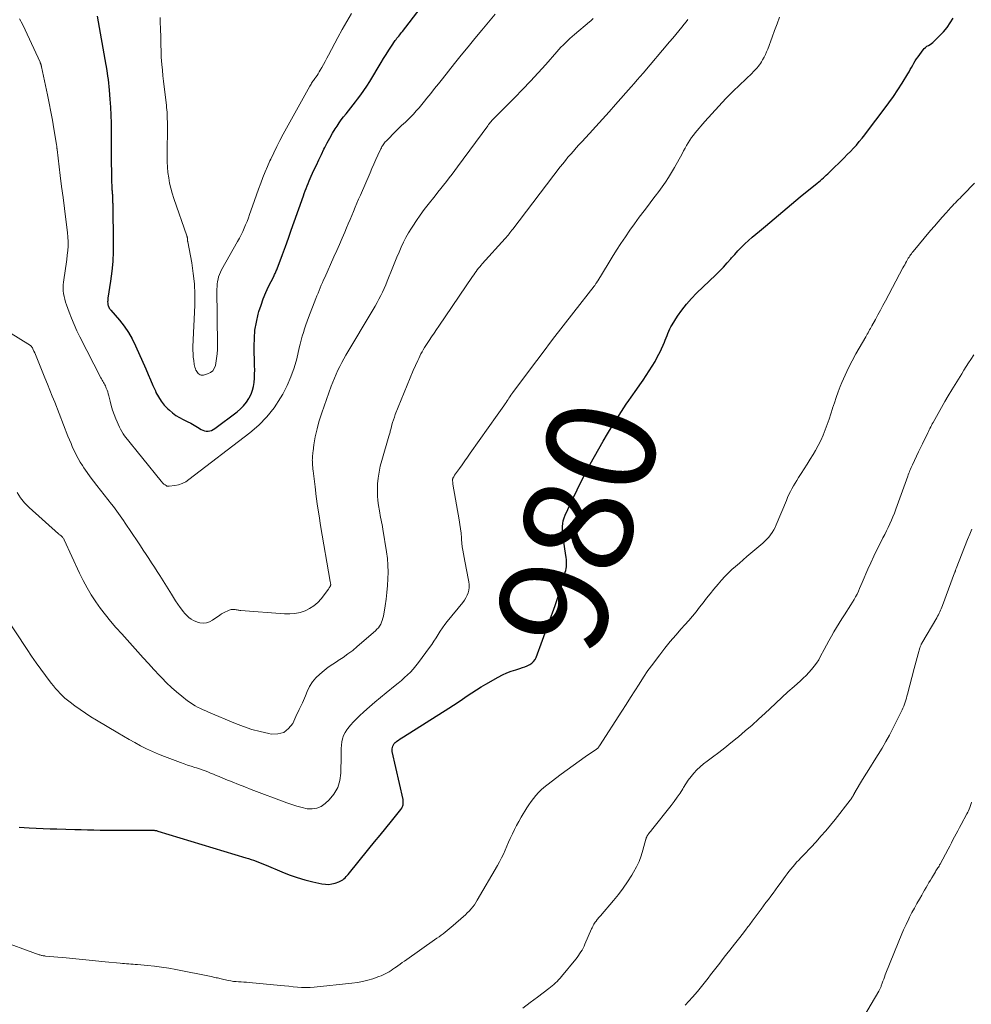
# Model space of a CAD drawing. Units: feet. Extents: x 1950000 to 1955020, y 499993 to 505000.
# Drawn here: x 1952213 to 1952388, y 500467 to 500648 of the extents above; entities that cross this region are included whole.
import ezdxf
from ezdxf.enums import TextEntityAlignment as Align

# ---------------------------------------------------------------- set-up
doc = ezdxf.new("R2010")
doc.units = ezdxf.units.FT
doc.header["$LTSCALE"] = 100
doc.header["$MEASUREMENT"] = 0
for name, color, linetype, lineweight in [('CONTOUR INDEX', 32, 'Continuous', 25), ('CONTOUR INDEX LABEL', 7, 'Continuous', 15), ('CONTOUR INTERMEDIATE', 40, 'Continuous', 15)]:
    doc.layers.add(name, color=color, linetype=linetype, lineweight=lineweight)
doc.styles.add('slant', font='romans.shx', dxfattribs={"oblique": 14.999978})

msp = doc.modelspace()

# ---------------------------------------------------------------- linework, layer by layer
at = {"layer": 'CONTOUR INDEX', "flags": 128}
for points, elevation in [([(1952227.23, 500648.98), (1952228.88, 500639.98), (1952228.9, 500639.86), (1952228.92, 500639.74), (1952228.94, 500639.62), (1952228.96, 500639.5), (1952228.98, 500639.38), (1952228.99, 500639.27), (1952229.01, 500639.15), (1952229.03, 500639.03), (1952229.18, 500637.97), (1952229.27, 500637.32), (1952229.34, 500636.68), (1952229.41, 500636.03), (1952229.47, 500635.38), (1952229.6, 500633.74), (1952229.7, 500632.27), (1952229.78, 500630.8), (1952229.82, 500629.33), (1952229.83, 500627.85), (1952229.83, 500624.4), (1952229.84, 500623.12), (1952229.85, 500621.84), (1952229.88, 500620.56), (1952229.91, 500619.28), (1952229.98, 500617.06), (1952229.99, 500616.89), (1952230, 500616.72), (1952230.02, 500616.56), (1952230.03, 500616.39), (1952230.04, 500616.36), (1952230.05, 500616.21), (1952230.06, 500616.06), (1952230.07, 500615.91), (1952230.08, 500615.76), (1952230.09, 500615.6), (1952230.09, 500615.45), (1952230.1, 500615.3), (1952230.1, 500615.15), (1952230.1, 500614.99), (1952230.1, 500614.76), (1952230.11, 500614.52), (1952230.11, 500614.29), (1952230.11, 500614.06), (1952230.22, 500607.53), (1952230.2, 500605.71), (1952230.12, 500603.89), (1952229.95, 500602.08), (1952229.72, 500600.28), (1952229.23, 500597.12), (1952229.2, 500596.89), (1952229.19, 500596.67), (1952229.18, 500596.44), (1952229.19, 500596.22), (1952229.2, 500596.1), (1952229.22, 500595.93), (1952229.25, 500595.77), (1952229.31, 500595.62), (1952229.38, 500595.47), (1952229.47, 500595.33), (1952229.57, 500595.19), (1952229.67, 500595.06), (1952229.77, 500594.93), (1952231.38, 500593.07), (1952232.23, 500591.98), (1952233.02, 500590.85), (1952233.7, 500589.65), (1952234.32, 500588.41), (1952236.18, 500584.15), (1952236.63, 500583.14), (1952237.07, 500582.13), (1952237.51, 500581.11), (1952237.95, 500580.1), (1952238.07, 500579.83), (1952238.51, 500578.99), (1952239, 500578.19), (1952239.6, 500577.46), (1952240.26, 500576.78), (1952240.53, 500576.54), (1952241.12, 500576.04), (1952241.74, 500575.59), (1952242.39, 500575.19), (1952243.07, 500574.84), (1952243.16, 500574.8), (1952243.81, 500574.48), (1952244.46, 500574.14), (1952245.09, 500573.78), (1952245.71, 500573.41), (1952246.35, 500573), (1952246.65, 500572.85), (1952246.96, 500572.74), (1952247.29, 500572.69), (1952247.63, 500572.69), (1952247.96, 500572.74), (1952248.28, 500572.83), (1952248.58, 500572.98), (1952248.87, 500573.16), (1952252.98, 500576.25), (1952253.61, 500576.79), (1952254.18, 500577.37), (1952254.69, 500578.01), (1952255.14, 500578.7), (1952255.21, 500578.83), (1952255.54, 500579.5), (1952255.81, 500580.2), (1952255.99, 500580.92), (1952256.1, 500581.66), (1952256.16, 500582.42), (1952256.19, 500583.18), (1952256.21, 500583.94), (1952256.2, 500584.7), (1952256.11, 500588.3), (1952256.15, 500589.79), (1952256.26, 500591.27), (1952256.52, 500592.74), (1952256.86, 500594.19), (1952257, 500594.71), (1952257.37, 500595.88), (1952257.78, 500597.04), (1952258.25, 500598.17), (1952258.77, 500599.28), (1952259.7, 500601.14), (1952259.79, 500601.32), (1952259.87, 500601.49), (1952259.95, 500601.66), (1952260.03, 500601.83), (1952260.11, 500602), (1952260.18, 500602.18), (1952260.25, 500602.36), (1952260.32, 500602.53), (1952261.3, 500605.16), (1952261.86, 500606.66), (1952262.41, 500608.16), (1952262.94, 500609.66), (1952263.48, 500611.16), (1952265.16, 500615.94), (1952265.32, 500616.41), (1952265.49, 500616.87), (1952265.66, 500617.33), (1952265.84, 500617.78), (1952266.03, 500618.24), (1952266.21, 500618.69), (1952266.41, 500619.14), (1952266.61, 500619.59), (1952267.09, 500620.65), (1952267.54, 500621.62), (1952267.99, 500622.58), (1952268.46, 500623.55), (1952268.93, 500624.51), (1952269.09, 500624.83), (1952269.54, 500625.71), (1952270.02, 500626.58), (1952270.52, 500627.45), (1952271.03, 500628.3), (1952271.35, 500628.79), (1952271.73, 500629.38), (1952272.13, 500629.95), (1952272.56, 500630.51), (1952273, 500631.06), (1952273.45, 500631.6), (1952273.89, 500632.15), (1952274.33, 500632.7), (1952274.76, 500633.25), (1952275.12, 500633.71), (1952275.71, 500634.5), (1952276.28, 500635.31), (1952276.83, 500636.13), (1952277.35, 500636.97), (1952279.43, 500640.45), (1952279.89, 500641.22), (1952280.37, 500641.97), (1952280.85, 500642.72), (1952281.35, 500643.46), (1952282.05, 500644.49), (1952282.2, 500644.71), (1952282.36, 500644.92), (1952282.52, 500645.13), (1952282.69, 500645.34), (1952282.86, 500645.54), (1952283.03, 500645.75), (1952283.19, 500645.96), (1952283.36, 500646.17), (1952286.64, 500650.4)], 960), ([(1952212.93, 500499.9), (1952214.76, 500499.79), (1952216.04, 500499.71), (1952217.32, 500499.65), (1952218.59, 500499.6), (1952219.87, 500499.56), (1952223.15, 500499.46), (1952224.31, 500499.43), (1952225.46, 500499.4), (1952226.62, 500499.38), (1952227.78, 500499.36), (1952228.93, 500499.35), (1952230.09, 500499.34), (1952231.25, 500499.33), (1952232.4, 500499.33), (1952237.35, 500499.34), (1952237.49, 500499.33), (1952237.62, 500499.33), (1952237.75, 500499.32), (1952237.88, 500499.3), (1952238.01, 500499.28), (1952238.14, 500499.25), (1952238.27, 500499.22), (1952238.4, 500499.18), (1952254.61, 500494.26), (1952255.07, 500494.11), (1952255.54, 500493.96), (1952256, 500493.8), (1952256.46, 500493.63), (1952256.92, 500493.45), (1952257.38, 500493.28), (1952257.83, 500493.09), (1952258.29, 500492.9), (1952261.18, 500491.66), (1952262.57, 500491.11), (1952263.99, 500490.61), (1952265.42, 500490.2), (1952266.88, 500489.84), (1952268.58, 500489.47), (1952269.2, 500489.39), (1952269.81, 500489.37), (1952270.41, 500489.46), (1952271.02, 500489.61), (1952271.69, 500489.84), (1952271.94, 500489.95), (1952272.18, 500490.07), (1952272.41, 500490.23), (1952272.62, 500490.4), (1952272.82, 500490.59), (1952273.02, 500490.79), (1952273.2, 500491), (1952273.38, 500491.21), (1952277.21, 500495.9), (1952278.24, 500497.17), (1952279.28, 500498.44), (1952280.31, 500499.72), (1952281.34, 500500.99), (1952283.09, 500503.16), (1952283.23, 500503.36), (1952283.34, 500503.56), (1952283.43, 500503.79), (1952283.49, 500504.02), (1952283.52, 500504.26), (1952283.52, 500504.5), (1952283.51, 500504.74), (1952283.47, 500504.98), (1952281.5, 500513.8), (1952281.47, 500514.05), (1952281.47, 500514.3), (1952281.51, 500514.55), (1952281.58, 500514.8), (1952281.7, 500515.03), (1952281.84, 500515.24), (1952282.01, 500515.43), (1952282.21, 500515.59), (1952282.36, 500515.7), (1952282.65, 500515.9), (1952282.94, 500516.11), (1952283.24, 500516.3), (1952283.54, 500516.49), (1952291.88, 500521.76), (1952292.74, 500522.31), (1952293.59, 500522.87), (1952294.43, 500523.43), (1952295.27, 500524.01), (1952296.11, 500524.58), (1952296.96, 500525.13), (1952297.83, 500525.66), (1952298.7, 500526.18), (1952300.96, 500527.46), (1952301.74, 500527.87), (1952302.54, 500528.24), (1952303.36, 500528.56), (1952304.2, 500528.84), (1952304.97, 500529.06), (1952305.43, 500529.21), (1952305.88, 500529.38), (1952306.32, 500529.56), (1952306.76, 500529.77), (1952307.14, 500530.02), (1952307.48, 500530.32), (1952307.74, 500530.69), (1952307.95, 500531.1), (1952311.41, 500540.63), (1952311.8, 500541.75), (1952312.17, 500542.87), (1952312.52, 500544), (1952312.85, 500545.13), (1952313.3, 500546.75), (1952313.39, 500547.08), (1952313.45, 500547.42), (1952313.5, 500547.75), (1952313.53, 500548.1), (1952313.55, 500548.44), (1952313.54, 500548.78), (1952313.51, 500549.12), (1952313.47, 500549.46), (1952312.89, 500553.08), (1952312.82, 500553.6), (1952312.77, 500554.13), (1952312.76, 500554.66), (1952312.78, 500555.19), (1952312.83, 500555.72), (1952312.93, 500556.23), (1952313.09, 500556.73), (1952313.28, 500557.23), (1952314.74, 500560.4), (1952315.47, 500561.93), (1952316.21, 500563.46), (1952316.99, 500564.97), (1952317.79, 500566.46), (1952317.87, 500566.61), (1952318.66, 500568.02), (1952319.45, 500569.43), (1952320.26, 500570.83), (1952321.08, 500572.22), (1952321.93, 500573.63), (1952322.34, 500574.31), (1952322.76, 500574.99), (1952323.19, 500575.66), (1952323.62, 500576.33), (1952324.07, 500576.99), (1952324.51, 500577.65), (1952324.96, 500578.31), (1952325.42, 500578.96), (1952326.43, 500580.41), (1952327.01, 500581.24), (1952327.59, 500582.08), (1952328.16, 500582.92), (1952328.73, 500583.76), (1952329.28, 500584.62), (1952329.79, 500585.49), (1952330.27, 500586.39), (1952330.71, 500587.3), (1952331.51, 500589.05), (1952331.68, 500589.45), (1952331.85, 500589.85), (1952332.02, 500590.26), (1952332.17, 500590.67), (1952332.33, 500591.08), (1952332.51, 500591.48), (1952332.72, 500591.87), (1952332.94, 500592.24), (1952333.95, 500593.83), (1952334.73, 500594.96), (1952335.57, 500596.05), (1952336.48, 500597.08), (1952337.44, 500598.06), (1952340.99, 500601.45), (1952341.7, 500602.15), (1952342.39, 500602.87), (1952343.06, 500603.61), (1952343.72, 500604.37), (1952343.85, 500604.53), (1952344.44, 500605.2), (1952345.04, 500605.87), (1952345.67, 500606.51), (1952346.31, 500607.13), (1952346.97, 500607.73), (1952347.64, 500608.33), (1952348.32, 500608.92), (1952349.01, 500609.49), (1952350.1, 500610.39), (1952350.9, 500611.05), (1952351.69, 500611.72), (1952352.48, 500612.4), (1952353.27, 500613.08), (1952354.06, 500613.75), (1952354.85, 500614.43), (1952355.65, 500615.09), (1952356.45, 500615.75), (1952359.62, 500618.31), (1952359.91, 500618.54), (1952360.18, 500618.78), (1952360.46, 500619.01), (1952360.73, 500619.25), (1952361, 500619.5), (1952361.27, 500619.74), (1952361.54, 500620), (1952361.8, 500620.25), (1952364.55, 500622.95), (1952365.13, 500623.53), (1952365.69, 500624.11), (1952366.25, 500624.7), (1952366.8, 500625.3), (1952367.34, 500625.92), (1952367.86, 500626.54), (1952368.37, 500627.17), (1952368.87, 500627.82), (1952371.91, 500631.88), (1952372.77, 500633.06), (1952373.6, 500634.25), (1952374.41, 500635.46), (1952375.19, 500636.69), (1952376.24, 500638.39), (1952376.48, 500638.78), (1952376.71, 500639.18), (1952376.94, 500639.58), (1952377.16, 500639.98), (1952377.39, 500640.38), (1952377.63, 500640.77), (1952377.88, 500641.15), (1952378.15, 500641.52), (1952379.08, 500642.78), (1952379.29, 500643.02), (1952379.52, 500643.25), (1952379.78, 500643.45), (1952380.05, 500643.62), (1952380.34, 500643.79), (1952380.61, 500643.97), (1952380.86, 500644.18), (1952381.1, 500644.4), (1952382.1, 500645.38), (1952382.8, 500646.12), (1952383.46, 500646.91), (1952384.04, 500647.74), (1952384.58, 500648.61)], 980)]:
    msp.add_lwpolyline(points, dxfattribs=dict(at, elevation=elevation))
at = {"layer": 'CONTOUR INTERMEDIATE', "flags": 128}
for points, elevation in [([(1952212.97, 500648.52), (1952213.51, 500647.52), (1952214.02, 500646.49), (1952216.75, 500640.56), (1952216.78, 500640.49), (1952216.81, 500640.43), (1952216.84, 500640.36), (1952216.86, 500640.3), (1952216.88, 500640.23), (1952216.91, 500640.16), (1952216.93, 500640.1), (1952216.95, 500640.03), (1952216.95, 500640.01), (1952216.97, 500639.93), (1952216.99, 500639.85), (1952217.01, 500639.77), (1952217.03, 500639.69), (1952218.14, 500634.54), (1952218.46, 500632.98), (1952218.77, 500631.42), (1952219.05, 500629.86), (1952219.31, 500628.29), (1952219.78, 500625.39), (1952219.8, 500625.27), (1952219.82, 500625.15), (1952219.83, 500625.04), (1952219.84, 500624.92), (1952219.86, 500624.8), (1952219.87, 500624.69), (1952219.88, 500624.57), (1952219.9, 500624.45), (1952220.48, 500619.71), (1952220.73, 500617.68), (1952220.98, 500615.65), (1952221.23, 500613.62), (1952221.48, 500611.6), (1952221.79, 500609.19), (1952221.86, 500608.37), (1952221.91, 500607.54), (1952221.9, 500606.71), (1952221.85, 500605.89), (1952221.77, 500605.06), (1952221.68, 500604.23), (1952221.57, 500603.41), (1952221.46, 500602.59), (1952221.08, 500600.11), (1952221.03, 500599.58), (1952221.01, 500599.05), (1952221.03, 500598.52), (1952221.09, 500597.99), (1952221.18, 500597.47), (1952221.3, 500596.95), (1952221.45, 500596.43), (1952221.62, 500595.93), (1952222.11, 500594.59), (1952222.56, 500593.44), (1952223.03, 500592.29), (1952223.55, 500591.16), (1952224.09, 500590.04), (1952227.93, 500582.52), (1952228.04, 500582.3), (1952228.16, 500582.08), (1952228.28, 500581.87), (1952228.41, 500581.65), (1952228.54, 500581.44), (1952228.65, 500581.22), (1952228.76, 500581), (1952228.86, 500580.78), (1952228.94, 500580.57), (1952229.07, 500580.24), (1952229.19, 500579.9), (1952229.29, 500579.56), (1952229.38, 500579.21), (1952229.62, 500578.22), (1952229.84, 500577.39), (1952230.09, 500576.57), (1952230.38, 500575.75), (1952230.7, 500574.95), (1952231.34, 500573.45), (1952231.54, 500573.03), (1952231.77, 500572.62), (1952232.02, 500572.23), (1952232.3, 500571.85), (1952239.02, 500563.49), (1952239.08, 500563.42), (1952239.14, 500563.35), (1952239.2, 500563.28), (1952239.27, 500563.21), (1952239.33, 500563.15), (1952239.4, 500563.08), (1952239.47, 500563.02), (1952239.54, 500562.96), (1952239.73, 500562.8), (1952239.91, 500562.68), (1952240.09, 500562.6), (1952240.29, 500562.57), (1952240.5, 500562.57), (1952241.52, 500562.71), (1952242.22, 500562.85), (1952242.89, 500563.07), (1952243.53, 500563.39), (1952244.13, 500563.79), (1952255.33, 500572.39), (1952256.95, 500573.8), (1952258.45, 500575.33), (1952259.76, 500577.01), (1952260.95, 500578.81), (1952261.36, 500579.52), (1952262.17, 500581.08), (1952262.88, 500582.67), (1952263.45, 500584.31), (1952263.93, 500586), (1952264.4, 500587.99), (1952264.57, 500588.71), (1952264.76, 500589.42), (1952264.95, 500590.13), (1952265.16, 500590.83), (1952265.37, 500591.53), (1952265.6, 500592.23), (1952265.85, 500592.92), (1952266.11, 500593.61), (1952267.46, 500597.09), (1952267.65, 500597.58), (1952267.85, 500598.07), (1952268.05, 500598.56), (1952268.25, 500599.04), (1952268.45, 500599.53), (1952268.66, 500600.01), (1952268.87, 500600.49), (1952269.08, 500600.97), (1952270.77, 500604.75), (1952271.28, 500605.88), (1952271.78, 500607.02), (1952272.27, 500608.16), (1952272.76, 500609.3), (1952273.1, 500610.09), (1952273.41, 500610.84), (1952273.73, 500611.59), (1952274.04, 500612.34), (1952274.36, 500613.1), (1952274.67, 500613.85), (1952274.99, 500614.6), (1952275.31, 500615.35), (1952275.63, 500616.1), (1952277.41, 500620.19), (1952277.76, 500621), (1952278.12, 500621.8), (1952278.48, 500622.61), (1952278.85, 500623.41), (1952279.41, 500624.62), (1952279.5, 500624.81), (1952279.6, 500625), (1952279.71, 500625.18), (1952279.82, 500625.36), (1952279.94, 500625.54), (1952280.07, 500625.71), (1952280.21, 500625.87), (1952280.36, 500626.03), (1952282.19, 500627.89), (1952282.53, 500628.23), (1952282.87, 500628.56), (1952283.22, 500628.89), (1952283.58, 500629.2), (1952283.94, 500629.52), (1952284.29, 500629.85), (1952284.63, 500630.19), (1952284.96, 500630.53), (1952285.38, 500630.98), (1952285.91, 500631.56), (1952286.43, 500632.15), (1952286.93, 500632.75), (1952287.43, 500633.36), (1952287.87, 500633.91), (1952288.57, 500634.8), (1952289.28, 500635.69), (1952289.99, 500636.58), (1952290.7, 500637.47), (1952292.94, 500640.26), (1952294.19, 500641.8), (1952295.44, 500643.35), (1952296.7, 500644.89), (1952297.96, 500646.42), (1952300.38, 500649.37)], 964), ([(1952238.82, 500648.72), (1952238.86, 500647.75), (1952238.89, 500646.79), (1952238.91, 500646.23), (1952238.93, 500645.54), (1952238.95, 500644.86), (1952238.96, 500644.18), (1952238.97, 500643.5), (1952238.99, 500642.81), (1952239.01, 500642.13), (1952239.05, 500641.45), (1952239.1, 500640.77), (1952239.15, 500640.09), (1952239.24, 500639.07), (1952239.34, 500638.05), (1952239.45, 500637.03), (1952239.57, 500636.02), (1952239.98, 500632.65), (1952240.03, 500632.22), (1952240.07, 500631.79), (1952240.1, 500631.35), (1952240.13, 500630.92), (1952240.14, 500630.48), (1952240.15, 500630.05), (1952240.16, 500629.62), (1952240.16, 500629.19), (1952240.1, 500623.18), (1952240.12, 500622.2), (1952240.17, 500621.22), (1952240.27, 500620.25), (1952240.4, 500619.28), (1952240.58, 500618.31), (1952240.79, 500617.36), (1952241.06, 500616.42), (1952241.35, 500615.48), (1952243.73, 500608.6), (1952243.75, 500608.53), (1952243.78, 500608.46), (1952243.8, 500608.39), (1952243.82, 500608.32), (1952243.84, 500608.25), (1952243.85, 500608.18), (1952243.86, 500608.11), (1952243.87, 500608.03), (1952243.87, 500607.9), (1952243.88, 500607.88), (1952243.88, 500607.86), (1952243.88, 500607.84), (1952243.88, 500607.82), (1952243.88, 500607.72), (1952243.88, 500607.7), (1952243.88, 500607.68), (1952243.89, 500607.66), (1952243.89, 500607.64), (1952243.91, 500607.56), (1952243.92, 500607.54), (1952243.93, 500607.52), (1952243.93, 500607.5), (1952243.93, 500607.49), (1952244.63, 500603.65), (1952244.92, 500601.7), (1952245.12, 500599.75), (1952245.19, 500597.79), (1952245.18, 500595.83), (1952244.87, 500588.21), (1952244.86, 500587.58), (1952244.88, 500586.94), (1952244.93, 500586.31), (1952245.01, 500585.68), (1952245.11, 500584.96), (1952245.16, 500584.69), (1952245.22, 500584.43), (1952245.31, 500584.18), (1952245.41, 500583.93), (1952245.44, 500583.86), (1952245.55, 500583.65), (1952245.67, 500583.47), (1952245.82, 500583.3), (1952245.99, 500583.15), (1952246.19, 500583.04), (1952246.38, 500582.97), (1952246.59, 500582.96), (1952246.81, 500582.99), (1952247.55, 500583.21), (1952248.07, 500583.45), (1952248.49, 500583.78), (1952248.78, 500584.23), (1952248.98, 500584.76), (1952249.07, 500585.21), (1952249.21, 500586.05), (1952249.31, 500586.89), (1952249.36, 500587.73), (1952249.38, 500588.58), (1952249.28, 500598.8), (1952249.29, 500599.26), (1952249.32, 500599.72), (1952249.38, 500600.18), (1952249.47, 500600.63), (1952249.58, 500601.07), (1952249.72, 500601.51), (1952249.9, 500601.93), (1952250.11, 500602.34), (1952253.07, 500607.59), (1952253.39, 500608.18), (1952253.7, 500608.79), (1952254, 500609.4), (1952254.28, 500610.01), (1952254.55, 500610.64), (1952254.8, 500611.27), (1952255.05, 500611.9), (1952255.28, 500612.54), (1952255.81, 500614.06), (1952256.18, 500615.11), (1952256.56, 500616.16), (1952256.94, 500617.21), (1952257.32, 500618.26), (1952257.72, 500619.31), (1952258.13, 500620.35), (1952258.57, 500621.37), (1952259.02, 500622.4), (1952259.16, 500622.69), (1952259.7, 500623.85), (1952260.27, 500625), (1952260.86, 500626.14), (1952261.46, 500627.27), (1952266.35, 500636.13), (1952266.45, 500636.31), (1952266.56, 500636.49), (1952266.67, 500636.67), (1952266.78, 500636.84), (1952266.9, 500637.01), (1952267.02, 500637.18), (1952267.14, 500637.35), (1952267.26, 500637.52), (1952267.46, 500637.79), (1952267.67, 500638.1), (1952267.88, 500638.41), (1952268.07, 500638.73), (1952268.26, 500639.05), (1952268.53, 500639.54), (1952268.84, 500640.11), (1952269.16, 500640.68), (1952269.46, 500641.26), (1952269.77, 500641.83), (1952271.48, 500645.06), (1952272.29, 500646.56), (1952273.13, 500648.03), (1952274, 500649.49)], 956), ([(1952210.12, 500539.04), (1952214.37, 500532.57), (1952215.19, 500531.34), (1952216.04, 500530.12), (1952216.9, 500528.92), (1952217.79, 500527.74), (1952218.83, 500526.36), (1952219.21, 500525.88), (1952219.6, 500525.4), (1952220.01, 500524.93), (1952220.43, 500524.48), (1952220.86, 500524.04), (1952221.31, 500523.62), (1952221.79, 500523.22), (1952222.28, 500522.85), (1952223.18, 500522.18), (1952224.15, 500521.49), (1952225.12, 500520.83), (1952226.12, 500520.19), (1952227.12, 500519.57), (1952231.04, 500517.24), (1952232.08, 500516.63), (1952233.13, 500516.03), (1952234.19, 500515.44), (1952235.25, 500514.86), (1952236.33, 500514.3), (1952237.41, 500513.78), (1952238.52, 500513.3), (1952239.65, 500512.85), (1952242.56, 500511.76), (1952243.22, 500511.52), (1952243.89, 500511.29), (1952244.56, 500511.07), (1952245.23, 500510.86), (1952245.53, 500510.78), (1952246.05, 500510.61), (1952246.58, 500510.44), (1952247.09, 500510.24), (1952247.6, 500510.04), (1952248.11, 500509.82), (1952248.62, 500509.61), (1952249.13, 500509.4), (1952249.65, 500509.19), (1952250.92, 500508.66), (1952252.07, 500508.2), (1952253.22, 500507.74), (1952254.38, 500507.29), (1952255.54, 500506.84), (1952262.14, 500504.35), (1952263.05, 500504.03), (1952263.97, 500503.74), (1952264.91, 500503.49), (1952265.85, 500503.28), (1952266.76, 500503.23), (1952267.62, 500503.35), (1952268.41, 500503.71), (1952269.16, 500504.22), (1952269.89, 500504.9), (1952270.78, 500505.98), (1952271.47, 500507.15), (1952271.86, 500508.45), (1952272.05, 500509.84), (1952272.08, 500513.08), (1952272.09, 500513.7), (1952272.12, 500514.32), (1952272.17, 500514.94), (1952272.24, 500515.55), (1952272.36, 500516.15), (1952272.54, 500516.72), (1952272.81, 500517.26), (1952273.13, 500517.77), (1952273.34, 500518.05), (1952273.83, 500518.66), (1952274.35, 500519.26), (1952274.9, 500519.82), (1952275.47, 500520.37), (1952276.29, 500521.1), (1952277.3, 500521.99), (1952278.32, 500522.86), (1952279.34, 500523.73), (1952280.38, 500524.58), (1952282.01, 500525.91), (1952282.59, 500526.39), (1952283.17, 500526.88), (1952283.74, 500527.38), (1952284.3, 500527.89), (1952284.84, 500528.41), (1952285.36, 500528.96), (1952285.85, 500529.53), (1952286.31, 500530.13), (1952288.32, 500532.9), (1952288.74, 500533.49), (1952289.15, 500534.1), (1952289.55, 500534.71), (1952289.94, 500535.32), (1952290.33, 500535.94), (1952290.73, 500536.54), (1952291.16, 500537.13), (1952291.61, 500537.7), (1952294.45, 500541.21), (1952294.75, 500541.62), (1952295.03, 500542.05), (1952295.25, 500542.51), (1952295.45, 500542.98), (1952295.58, 500543.47), (1952295.65, 500543.97), (1952295.65, 500544.47), (1952295.59, 500544.97), (1952295.08, 500547.51), (1952294.95, 500548.17), (1952294.82, 500548.82), (1952294.7, 500549.48), (1952294.58, 500550.14), (1952294.46, 500550.79), (1952294.37, 500551.45), (1952294.29, 500552.12), (1952294.23, 500552.78), (1952294.21, 500553.1), (1952294.13, 500553.92), (1952294.05, 500554.74), (1952293.93, 500555.56), (1952293.8, 500556.37), (1952292.65, 500562.97), (1952292.63, 500563.1), (1952292.61, 500563.24), (1952292.6, 500563.38), (1952292.59, 500563.52), (1952292.58, 500563.66), (1952292.58, 500563.73), (1952292.58, 500563.79), (1952292.59, 500563.86), (1952292.6, 500563.92), (1952292.62, 500563.99), (1952292.65, 500564.05), (1952292.68, 500564.11), (1952292.71, 500564.17), (1952292.74, 500564.23), (1952292.79, 500564.32), (1952292.85, 500564.41), (1952292.9, 500564.5), (1952292.96, 500564.58), (1952293.83, 500565.83), (1952294.32, 500566.53), (1952294.82, 500567.24), (1952295.32, 500567.94), (1952295.81, 500568.64), (1952300.79, 500575.62), (1952301.09, 500576.05), (1952301.4, 500576.49), (1952301.7, 500576.93), (1952302, 500577.37), (1952302.24, 500577.73), (1952302.42, 500577.99), (1952302.6, 500578.25), (1952302.77, 500578.51), (1952302.95, 500578.77), (1952303.13, 500579.03), (1952303.31, 500579.28), (1952303.5, 500579.54), (1952303.68, 500579.79), (1952307.11, 500584.42), (1952309.02, 500586.98), (1952310.95, 500589.52), (1952312.89, 500592.05), (1952314.85, 500594.57), (1952318.63, 500599.38), (1952318.71, 500599.49), (1952318.79, 500599.59), (1952318.87, 500599.7), (1952318.94, 500599.82), (1952319.03, 500599.94), (1952319.06, 500599.99), (1952319.09, 500600.04), (1952319.12, 500600.09), (1952319.15, 500600.14), (1952319.17, 500600.19), (1952319.2, 500600.24), (1952319.23, 500600.29), (1952319.26, 500600.34), (1952321.15, 500603.44), (1952321.93, 500604.7), (1952322.72, 500605.94), (1952323.53, 500607.18), (1952324.34, 500608.41), (1952325.18, 500609.62), (1952326.03, 500610.83), (1952326.9, 500612.02), (1952327.79, 500613.2), (1952328.58, 500614.24), (1952329.21, 500615.08), (1952329.84, 500615.92), (1952330.47, 500616.76), (1952331.1, 500617.61), (1952331.7, 500618.47), (1952332.28, 500619.34), (1952332.83, 500620.24), (1952333.35, 500621.15), (1952334.76, 500623.71), (1952335.03, 500624.22), (1952335.31, 500624.72), (1952335.6, 500625.21), (1952335.89, 500625.71), (1952335.9, 500625.73), (1952336.19, 500626.21), (1952336.5, 500626.67), (1952336.84, 500627.12), (1952337.19, 500627.56), (1952338.95, 500629.62), (1952340.21, 500631.06), (1952341.5, 500632.47), (1952342.83, 500633.85), (1952344.18, 500635.2), (1952347.62, 500638.54), (1952347.86, 500638.78), (1952348.09, 500639.01), (1952348.32, 500639.26), (1952348.55, 500639.5), (1952348.77, 500639.76), (1952348.97, 500640.02), (1952349.16, 500640.29), (1952349.34, 500640.57), (1952349.57, 500640.95), (1952349.84, 500641.43), (1952350.09, 500641.92), (1952350.31, 500642.42), (1952350.51, 500642.93), (1952351.32, 500645.11), (1952351.77, 500646.34), (1952352.22, 500647.58), (1952352.68, 500648.81)], 976), ([(1952210.96, 500590.94), (1952214.98, 500588.42), (1952215.06, 500588.36), (1952215.13, 500588.3), (1952215.2, 500588.24), (1952215.26, 500588.16), (1952215.32, 500588.08), (1952215.37, 500588), (1952215.42, 500587.92), (1952215.46, 500587.83), (1952215.64, 500587.41), (1952215.77, 500587.1), (1952215.9, 500586.8), (1952216.02, 500586.5), (1952216.15, 500586.2), (1952217.66, 500582.48), (1952218.11, 500581.36), (1952218.56, 500580.24), (1952219, 500579.12), (1952219.45, 500578), (1952221.87, 500571.8), (1952222.15, 500571.1), (1952222.45, 500570.4), (1952222.75, 500569.7), (1952223.07, 500569.01), (1952223.41, 500568.33), (1952223.76, 500567.66), (1952224.15, 500567.01), (1952224.56, 500566.37), (1952224.83, 500565.95), (1952225.4, 500565.12), (1952225.98, 500564.29), (1952226.58, 500563.48), (1952227.2, 500562.68), (1952229.91, 500559.24), (1952230.23, 500558.82), (1952230.56, 500558.39), (1952230.88, 500557.97), (1952231.2, 500557.54), (1952231.51, 500557.11), (1952231.82, 500556.67), (1952232.12, 500556.24), (1952232.42, 500555.79), (1952234.71, 500552.36), (1952235.22, 500551.59), (1952235.73, 500550.82), (1952236.25, 500550.04), (1952236.76, 500549.26), (1952237.26, 500548.49), (1952237.77, 500547.71), (1952238.26, 500546.92), (1952238.76, 500546.13), (1952240.89, 500542.71), (1952241.28, 500542.1), (1952241.68, 500541.49), (1952242.09, 500540.89), (1952242.51, 500540.29), (1952242.76, 500539.94), (1952243.07, 500539.54), (1952243.4, 500539.15), (1952243.75, 500538.78), (1952244.12, 500538.44), (1952244.52, 500538.13), (1952244.95, 500537.88), (1952245.41, 500537.68), (1952245.89, 500537.53), (1952246.15, 500537.47), (1952246.76, 500537.41), (1952247.36, 500537.45), (1952247.92, 500537.64), (1952248.47, 500537.92), (1952249.81, 500538.86), (1952250.14, 500539.08), (1952250.47, 500539.27), (1952250.82, 500539.45), (1952251.17, 500539.61), (1952251.54, 500539.77), (1952251.72, 500539.83), (1952251.9, 500539.88), (1952252.08, 500539.9), (1952252.27, 500539.9), (1952252.3, 500539.9), (1952252.47, 500539.89), (1952252.64, 500539.88), (1952252.81, 500539.85), (1952252.98, 500539.82), (1952253.15, 500539.79), (1952253.32, 500539.76), (1952253.49, 500539.74), (1952253.66, 500539.72), (1952261.7, 500539.11), (1952262.66, 500539.1), (1952263.61, 500539.18), (1952264.54, 500539.37), (1952265.46, 500539.65), (1952266.31, 500540.06), (1952267.11, 500540.56), (1952267.81, 500541.18), (1952268.44, 500541.89), (1952269.79, 500543.67), (1952269.86, 500543.77), (1952269.92, 500543.87), (1952269.98, 500543.97), (1952270.04, 500544.08), (1952270.13, 500544.26), (1952270.17, 500544.38), (1952270.18, 500544.44), (1952270.18, 500544.5), (1952270.18, 500544.51), (1952270.18, 500544.53), (1952270.18, 500544.54), (1952270.15, 500544.71), (1952270.14, 500544.8), (1952270.12, 500544.89), (1952270.11, 500544.98), (1952270.09, 500545.07), (1952268.33, 500555.34), (1952268.04, 500557.12), (1952267.77, 500558.9), (1952267.53, 500560.68), (1952267.3, 500562.47), (1952266.95, 500565.4), (1952266.92, 500565.73), (1952266.88, 500566.05), (1952266.86, 500566.38), (1952266.83, 500566.71), (1952266.82, 500566.93), (1952266.81, 500567.15), (1952266.8, 500567.36), (1952266.81, 500567.58), (1952266.82, 500567.8), (1952266.82, 500567.92), (1952266.84, 500568.2), (1952266.87, 500568.47), (1952266.9, 500568.75), (1952266.93, 500569.03), (1952267.09, 500570.15), (1952267.2, 500570.91), (1952267.33, 500571.66), (1952267.49, 500572.4), (1952267.67, 500573.15), (1952267.86, 500573.89), (1952268.08, 500574.62), (1952268.31, 500575.35), (1952268.55, 500576.07), (1952270.29, 500580.95), (1952270.57, 500581.69), (1952270.86, 500582.43), (1952271.18, 500583.16), (1952271.5, 500583.89), (1952271.85, 500584.6), (1952272.21, 500585.31), (1952272.59, 500586), (1952272.99, 500586.69), (1952277.99, 500595.08), (1952278.35, 500595.7), (1952278.71, 500596.33), (1952279.05, 500596.97), (1952279.38, 500597.61), (1952279.7, 500598.26), (1952280, 500598.91), (1952280.29, 500599.57), (1952280.56, 500600.24), (1952281.59, 500602.85), (1952281.97, 500603.78), (1952282.35, 500604.7), (1952282.74, 500605.61), (1952283.14, 500606.52), (1952283.57, 500607.42), (1952284.02, 500608.3), (1952284.51, 500609.16), (1952285.03, 500610.01), (1952285.27, 500610.4), (1952285.95, 500611.42), (1952286.64, 500612.43), (1952287.37, 500613.42), (1952288.11, 500614.38), (1952289.38, 500615.97), (1952289.9, 500616.63), (1952290.42, 500617.28), (1952290.94, 500617.94), (1952291.46, 500618.6), (1952291.97, 500619.26), (1952292.48, 500619.92), (1952292.99, 500620.59), (1952293.48, 500621.26), (1952299.04, 500628.85), (1952299.18, 500629.05), (1952299.34, 500629.25), (1952299.49, 500629.44), (1952299.65, 500629.63), (1952299.82, 500629.82), (1952299.98, 500630), (1952300.15, 500630.18), (1952300.33, 500630.35), (1952304, 500634.02), (1952305.46, 500635.52), (1952306.91, 500637.03), (1952308.32, 500638.57), (1952309.72, 500640.13), (1952311.72, 500642.42), (1952312.11, 500642.84), (1952312.5, 500643.27), (1952312.9, 500643.68), (1952313.31, 500644.08), (1952313.73, 500644.48), (1952314.15, 500644.87), (1952314.58, 500645.25), (1952315.02, 500645.62), (1952317.76, 500647.94), (1952317.98, 500648.13), (1952318.19, 500648.34), (1952318.4, 500648.55)], 968), ([(1952212.54, 500561.42), (1952213.17, 500560.42), (1952213.93, 500559.5), (1952214.76, 500558.65), (1952220.14, 500553.81), (1952220.22, 500553.73), (1952220.31, 500553.67), (1952220.4, 500553.6), (1952220.49, 500553.54), (1952220.58, 500553.48), (1952220.67, 500553.42), (1952220.75, 500553.34), (1952220.83, 500553.26), (1952220.87, 500553.22), (1952220.96, 500553.1), (1952221.04, 500552.99), (1952221.12, 500552.87), (1952221.18, 500552.74), (1952224.03, 500546.59), (1952224.7, 500545.23), (1952225.4, 500543.9), (1952226.18, 500542.61), (1952226.99, 500541.34), (1952227.86, 500540.11), (1952228.77, 500538.91), (1952229.72, 500537.74), (1952230.71, 500536.61), (1952230.77, 500536.55), (1952231.76, 500535.45), (1952232.75, 500534.35), (1952233.73, 500533.25), (1952234.71, 500532.14), (1952235.7, 500531.04), (1952236.69, 500529.95), (1952237.69, 500528.86), (1952238.71, 500527.79), (1952239.14, 500527.33), (1952240.01, 500526.45), (1952240.91, 500525.59), (1952241.84, 500524.77), (1952242.8, 500523.97), (1952243.89, 500523.1), (1952244.32, 500522.78), (1952244.77, 500522.47), (1952245.24, 500522.2), (1952245.72, 500521.94), (1952246.22, 500521.7), (1952246.71, 500521.47), (1952247.21, 500521.25), (1952247.72, 500521.04), (1952252.67, 500518.96), (1952254.17, 500518.39), (1952255.69, 500517.87), (1952257.23, 500517.45), (1952258.8, 500517.08), (1952259.21, 500517), (1952260.44, 500517.02), (1952261.54, 500517.3), (1952262.43, 500518), (1952263.2, 500518.96), (1952263.8, 500520.22), (1952264.4, 500521.49), (1952264.97, 500522.77), (1952265.52, 500524.06), (1952265.85, 500524.85), (1952266.3, 500525.74), (1952266.82, 500526.58), (1952267.46, 500527.33), (1952268.17, 500528.04), (1952268.95, 500528.68), (1952269.74, 500529.29), (1952270.57, 500529.87), (1952271.42, 500530.42), (1952271.55, 500530.51), (1952272.46, 500531.1), (1952273.36, 500531.73), (1952274.22, 500532.39), (1952275.06, 500533.09), (1952278.41, 500535.99), (1952278.69, 500536.26), (1952278.94, 500536.55), (1952279.17, 500536.87), (1952279.37, 500537.2), (1952279.53, 500537.55), (1952279.67, 500537.91), (1952279.78, 500538.28), (1952279.86, 500538.66), (1952280.17, 500540.56), (1952280.36, 500541.8), (1952280.51, 500543.04), (1952280.62, 500544.29), (1952280.7, 500545.54), (1952280.72, 500546.78), (1952280.7, 500548.03), (1952280.59, 500549.27), (1952280.44, 500550.51), (1952279.78, 500554.7), (1952279.71, 500555.12), (1952279.63, 500555.54), (1952279.54, 500555.96), (1952279.45, 500556.38), (1952279.36, 500556.8), (1952279.27, 500557.22), (1952279.2, 500557.64), (1952279.12, 500558.06), (1952278.98, 500559.02), (1952278.86, 500559.92), (1952278.79, 500560.82), (1952278.77, 500561.73), (1952278.79, 500562.63), (1952278.81, 500563), (1952278.91, 500564.08), (1952279.06, 500565.16), (1952279.28, 500566.23), (1952279.55, 500567.28), (1952280.88, 500571.78), (1952280.94, 500571.96), (1952280.99, 500572.14), (1952281.04, 500572.32), (1952281.09, 500572.51), (1952281.14, 500572.69), (1952281.19, 500572.87), (1952281.24, 500573.05), (1952281.29, 500573.24), (1952281.44, 500573.84), (1952281.57, 500574.31), (1952281.72, 500574.79), (1952281.88, 500575.26), (1952282.05, 500575.73), (1952283.12, 500578.47), (1952283.66, 500579.82), (1952284.21, 500581.17), (1952284.77, 500582.5), (1952285.35, 500583.84), (1952286.17, 500585.68), (1952286.36, 500586.08), (1952286.55, 500586.49), (1952286.76, 500586.88), (1952286.97, 500587.28), (1952287.19, 500587.67), (1952287.42, 500588.05), (1952287.66, 500588.43), (1952287.9, 500588.8), (1952288.29, 500589.38), (1952288.73, 500590.04), (1952289.17, 500590.7), (1952289.62, 500591.36), (1952290.06, 500592.02), (1952296.25, 500601.15), (1952296.46, 500601.46), (1952296.67, 500601.76), (1952296.89, 500602.05), (1952297.11, 500602.35), (1952297.34, 500602.63), (1952297.57, 500602.92), (1952297.81, 500603.2), (1952298.05, 500603.48), (1952302.22, 500608.11), (1952302.41, 500608.32), (1952302.59, 500608.53), (1952302.78, 500608.75), (1952302.96, 500608.96), (1952303.13, 500609.18), (1952303.31, 500609.4), (1952303.48, 500609.62), (1952303.66, 500609.85), (1952312.36, 500621.27), (1952312.83, 500621.87), (1952313.31, 500622.46), (1952313.79, 500623.05), (1952314.29, 500623.63), (1952314.79, 500624.2), (1952315.3, 500624.77), (1952315.81, 500625.34), (1952316.32, 500625.9), (1952317.72, 500627.41), (1952318.94, 500628.73), (1952320.14, 500630.05), (1952321.34, 500631.38), (1952322.53, 500632.72), (1952325.43, 500636.01), (1952325.97, 500636.63), (1952326.52, 500637.26), (1952327.06, 500637.88), (1952327.59, 500638.51), (1952332.47, 500644.26), (1952333.04, 500644.94), (1952333.6, 500645.62), (1952334.17, 500646.3), (1952334.72, 500646.98), (1952335.16, 500647.52), (1952335.49, 500647.95), (1952335.8, 500648.38)], 972), ([(1952208.85, 500479.25), (1952216.59, 500476.44), (1952216.73, 500476.39), (1952216.88, 500476.35), (1952217.03, 500476.31), (1952217.17, 500476.28), (1952217.32, 500476.25), (1952217.47, 500476.23), (1952217.62, 500476.21), (1952217.77, 500476.19), (1952221.58, 500475.84), (1952223.36, 500475.67), (1952225.15, 500475.5), (1952226.93, 500475.33), (1952228.71, 500475.15), (1952231.49, 500474.88), (1952231.89, 500474.84), (1952232.28, 500474.81), (1952232.67, 500474.78), (1952233.07, 500474.75), (1952233.46, 500474.72), (1952233.85, 500474.69), (1952234.25, 500474.66), (1952234.64, 500474.63), (1952236.49, 500474.46), (1952237.8, 500474.32), (1952239.11, 500474.15), (1952240.41, 500473.95), (1952241.71, 500473.71), (1952248.2, 500472.43), (1952248.43, 500472.38), (1952248.66, 500472.33), (1952248.9, 500472.27), (1952249.13, 500472.21), (1952249.36, 500472.16), (1952249.59, 500472.1), (1952249.83, 500472.04), (1952250.06, 500471.99), (1952251.36, 500471.71), (1952251.83, 500471.62), (1952252.3, 500471.54), (1952252.78, 500471.49), (1952253.26, 500471.46), (1952253.74, 500471.43), (1952254.22, 500471.4), (1952254.7, 500471.37), (1952255.18, 500471.32), (1952260.93, 500470.79), (1952261.71, 500470.72), (1952262.49, 500470.64), (1952263.27, 500470.56), (1952264.05, 500470.48), (1952264.83, 500470.42), (1952265.6, 500470.4), (1952266.38, 500470.42), (1952267.16, 500470.48), (1952274.09, 500471.19), (1952275.08, 500471.32), (1952276.05, 500471.5), (1952277, 500471.74), (1952277.95, 500472.03), (1952279.04, 500472.4), (1952279.43, 500472.54), (1952279.82, 500472.71), (1952280.19, 500472.89), (1952280.56, 500473.09), (1952280.92, 500473.3), (1952281.27, 500473.53), (1952281.62, 500473.76), (1952281.97, 500474), (1952282.11, 500474.1), (1952282.52, 500474.39), (1952282.93, 500474.69), (1952283.34, 500474.98), (1952283.75, 500475.27), (1952289.7, 500479.46), (1952290.09, 500479.74), (1952290.47, 500480.02), (1952290.85, 500480.3), (1952291.23, 500480.59), (1952291.61, 500480.88), (1952291.98, 500481.18), (1952292.34, 500481.48), (1952292.71, 500481.79), (1952294.56, 500483.43), (1952294.93, 500483.76), (1952295.29, 500484.11), (1952295.64, 500484.47), (1952295.97, 500484.84), (1952296.29, 500485.23), (1952296.59, 500485.62), (1952296.87, 500486.03), (1952297.13, 500486.46), (1952300.84, 500492.84), (1952301.22, 500493.52), (1952301.58, 500494.22), (1952301.92, 500494.93), (1952302.23, 500495.65), (1952302.54, 500496.38), (1952302.85, 500497.1), (1952303.18, 500497.81), (1952303.51, 500498.52), (1952303.58, 500498.66), (1952303.96, 500499.43), (1952304.36, 500500.2), (1952304.78, 500500.95), (1952305.21, 500501.7), (1952306.25, 500503.42), (1952306.62, 500504.02), (1952307.02, 500504.6), (1952307.44, 500505.16), (1952307.88, 500505.71), (1952308.35, 500506.23), (1952308.84, 500506.73), (1952309.37, 500507.19), (1952309.91, 500507.63), (1952312.55, 500509.63), (1952313.64, 500510.44), (1952314.74, 500511.24), (1952315.85, 500512.03), (1952316.96, 500512.8), (1952319.03, 500514.22), (1952319.12, 500514.28), (1952319.2, 500514.35), (1952319.28, 500514.42), (1952319.35, 500514.5), (1952319.42, 500514.58), (1952319.49, 500514.66), (1952319.55, 500514.75), (1952319.61, 500514.84), (1952323.67, 500521.2), (1952324.46, 500522.45), (1952325.26, 500523.7), (1952326.06, 500524.95), (1952326.85, 500526.2), (1952327.66, 500527.44), (1952328.49, 500528.66), (1952329.36, 500529.86), (1952330.25, 500531.04), (1952330.65, 500531.57), (1952331.62, 500532.79), (1952332.6, 500533.99), (1952333.6, 500535.17), (1952334.62, 500536.34), (1952335.29, 500537.09), (1952335.99, 500537.88), (1952336.67, 500538.68), (1952337.33, 500539.5), (1952337.98, 500540.32), (1952338.62, 500541.16), (1952339.27, 500541.98), (1952339.93, 500542.8), (1952340.6, 500543.62), (1952341.39, 500544.58), (1952341.99, 500545.28), (1952342.61, 500545.95), (1952343.25, 500546.6), (1952343.92, 500547.23), (1952344.6, 500547.84), (1952345.29, 500548.45), (1952345.98, 500549.05), (1952346.68, 500549.64), (1952349.6, 500552.11), (1952349.99, 500552.46), (1952350.37, 500552.84), (1952350.71, 500553.23), (1952351.04, 500553.64), (1952351.33, 500554.08), (1952351.61, 500554.53), (1952351.85, 500554.99), (1952352.07, 500555.47), (1952353.93, 500559.94), (1952354.17, 500560.48), (1952354.41, 500561.03), (1952354.68, 500561.57), (1952354.95, 500562.1), (1952355.23, 500562.62), (1952355.53, 500563.14), (1952355.84, 500563.65), (1952356.17, 500564.16), (1952356.65, 500564.9), (1952357.22, 500565.77), (1952357.78, 500566.65), (1952358.32, 500567.54), (1952358.86, 500568.43), (1952359.28, 500569.16), (1952359.79, 500570.07), (1952360.26, 500571), (1952360.68, 500571.95), (1952361.08, 500572.91), (1952361.43, 500573.89), (1952361.78, 500574.88), (1952362.11, 500575.87), (1952362.42, 500576.86), (1952362.43, 500576.9), (1952362.75, 500577.91), (1952363.09, 500578.91), (1952363.46, 500579.91), (1952363.84, 500580.89), (1952364.15, 500581.64), (1952364.73, 500582.98), (1952365.34, 500584.31), (1952366.01, 500585.61), (1952366.71, 500586.89), (1952368.51, 500590.05), (1952368.66, 500590.3), (1952368.8, 500590.55), (1952368.95, 500590.8), (1952369.1, 500591.05), (1952369.24, 500591.3), (1952369.39, 500591.55), (1952369.53, 500591.8), (1952369.67, 500592.06), (1952370.31, 500593.25), (1952370.76, 500594.1), (1952371.22, 500594.95), (1952371.67, 500595.8), (1952372.13, 500596.65), (1952375.37, 500602.71), (1952375.52, 500603), (1952375.68, 500603.3), (1952375.84, 500603.59), (1952376.01, 500603.89), (1952376.08, 500604.03), (1952376.21, 500604.25), (1952376.34, 500604.47), (1952376.48, 500604.69), (1952376.62, 500604.9), (1952376.77, 500605.11), (1952376.92, 500605.32), (1952377.07, 500605.52), (1952377.24, 500605.72), (1952380.45, 500609.56), (1952381.15, 500610.38), (1952381.85, 500611.2), (1952382.56, 500612.01), (1952383.28, 500612.81), (1952384.18, 500613.81), (1952384.45, 500614.11), (1952384.72, 500614.4), (1952385, 500614.69), (1952385.28, 500614.98), (1952385.57, 500615.27), (1952385.85, 500615.55), (1952386.13, 500615.84), (1952386.41, 500616.13), (1952388.49, 500618.3)], 984), ([(1952305.48, 500466.59), (1952306.84, 500467.62), (1952308.19, 500468.65), (1952310.27, 500470.22), (1952310.58, 500470.46), (1952310.89, 500470.71), (1952311.2, 500470.97), (1952311.5, 500471.24), (1952311.79, 500471.52), (1952312.07, 500471.8), (1952312.34, 500472.1), (1952312.6, 500472.4), (1952315.22, 500475.62), (1952315.47, 500475.94), (1952315.72, 500476.27), (1952315.94, 500476.6), (1952316.16, 500476.94), (1952316.37, 500477.29), (1952316.56, 500477.65), (1952316.74, 500478.01), (1952316.91, 500478.38), (1952318.14, 500481.18), (1952318.24, 500481.39), (1952318.34, 500481.61), (1952318.45, 500481.82), (1952318.56, 500482.03), (1952318.68, 500482.23), (1952318.81, 500482.43), (1952318.95, 500482.62), (1952319.09, 500482.81), (1952319.11, 500482.83), (1952319.27, 500483.03), (1952319.43, 500483.22), (1952319.6, 500483.41), (1952319.76, 500483.6), (1952322.19, 500486.42), (1952323.09, 500487.53), (1952323.96, 500488.66), (1952324.76, 500489.85), (1952325.53, 500491.06), (1952325.86, 500491.62), (1952326.38, 500492.59), (1952326.85, 500493.58), (1952327.24, 500494.61), (1952327.57, 500495.66), (1952328.13, 500497.68), (1952328.14, 500497.74), (1952328.16, 500497.8), (1952328.18, 500497.85), (1952328.19, 500497.91), (1952328.21, 500497.97), (1952328.23, 500498.03), (1952328.26, 500498.08), (1952328.28, 500498.14), (1952328.35, 500498.28), (1952328.36, 500498.29), (1952328.37, 500498.31), (1952328.38, 500498.33), (1952328.39, 500498.35), (1952328.43, 500498.42), (1952328.44, 500498.44), (1952328.45, 500498.45), (1952328.47, 500498.47), (1952328.48, 500498.49), (1952328.68, 500498.74), (1952328.79, 500498.89), (1952328.91, 500499.03), (1952329.02, 500499.18), (1952329.13, 500499.32), (1952332.76, 500503.87), (1952333.32, 500504.61), (1952333.87, 500505.37), (1952334.39, 500506.15), (1952334.88, 500506.95), (1952335, 500507.15), (1952335.44, 500507.84), (1952335.91, 500508.52), (1952336.41, 500509.17), (1952336.93, 500509.8), (1952337.5, 500510.4), (1952338.09, 500510.97), (1952338.71, 500511.51), (1952339.35, 500512.02), (1952340.34, 500512.74), (1952341.49, 500513.6), (1952342.63, 500514.48), (1952343.75, 500515.38), (1952344.87, 500516.28), (1952345.15, 500516.52), (1952346.39, 500517.57), (1952347.62, 500518.64), (1952348.82, 500519.73), (1952350.01, 500520.84), (1952350.89, 500521.67), (1952351.99, 500522.7), (1952353.1, 500523.73), (1952354.22, 500524.75), (1952355.34, 500525.76), (1952356.5, 500526.78), (1952357.04, 500527.28), (1952357.57, 500527.8), (1952358.08, 500528.33), (1952358.57, 500528.88), (1952359.04, 500529.46), (1952359.47, 500530.05), (1952359.87, 500530.68), (1952360.23, 500531.32), (1952360.88, 500532.54), (1952361.32, 500533.36), (1952361.76, 500534.17), (1952362.22, 500534.98), (1952362.68, 500535.79), (1952363.16, 500536.59), (1952363.64, 500537.38), (1952364.13, 500538.17), (1952364.63, 500538.95), (1952365.8, 500540.76), (1952366.11, 500541.24), (1952366.4, 500541.74), (1952366.67, 500542.24), (1952366.92, 500542.75), (1952367.17, 500543.27), (1952367.4, 500543.79), (1952367.64, 500544.31), (1952367.86, 500544.84), (1952368.91, 500547.3), (1952369.43, 500548.49), (1952369.98, 500549.68), (1952370.55, 500550.85), (1952371.15, 500552.02), (1952371.69, 500553.05), (1952372.03, 500553.69), (1952372.35, 500554.34), (1952372.66, 500554.99), (1952372.97, 500555.64), (1952373.26, 500556.31), (1952373.53, 500556.97), (1952373.8, 500557.64), (1952374.05, 500558.32), (1952376.24, 500564.43), (1952376.34, 500564.69), (1952376.44, 500564.95), (1952376.54, 500565.21), (1952376.65, 500565.47), (1952376.76, 500565.73), (1952376.87, 500565.99), (1952376.99, 500566.24), (1952377.11, 500566.5), (1952377.88, 500568.12), (1952378.24, 500568.87), (1952378.6, 500569.63), (1952378.96, 500570.38), (1952379.33, 500571.14), (1952379.79, 500572.09), (1952379.92, 500572.37), (1952380.06, 500572.65), (1952380.19, 500572.93), (1952380.33, 500573.2), (1952380.47, 500573.48), (1952380.61, 500573.76), (1952380.76, 500574.03), (1952380.91, 500574.3), (1952381.81, 500575.96), (1952382.43, 500577.05), (1952383.05, 500578.14), (1952383.69, 500579.21), (1952384.34, 500580.29), (1952386.17, 500583.25), (1952386.58, 500583.91), (1952386.99, 500584.57), (1952387.4, 500585.23), (1952387.82, 500585.89), (1952388.36, 500586.75)], 988), ([(1952335.36, 500467.13), (1952336.02, 500467.87), (1952336.67, 500468.63), (1952337.58, 500469.7), (1952338.08, 500470.3), (1952338.57, 500470.9), (1952339.06, 500471.51), (1952339.54, 500472.12), (1952340.01, 500472.74), (1952340.49, 500473.35), (1952340.96, 500473.97), (1952341.43, 500474.59), (1952341.49, 500474.66), (1952341.99, 500475.31), (1952342.5, 500475.96), (1952343.01, 500476.61), (1952343.52, 500477.26), (1952343.97, 500477.81), (1952344.43, 500478.39), (1952344.89, 500478.98), (1952345.35, 500479.57), (1952345.81, 500480.16), (1952346.41, 500480.94), (1952346.57, 500481.14), (1952346.72, 500481.35), (1952346.88, 500481.56), (1952347.03, 500481.77), (1952347.19, 500481.98), (1952347.35, 500482.19), (1952347.5, 500482.4), (1952347.66, 500482.61), (1952349.3, 500484.82), (1952349.73, 500485.42), (1952350.17, 500486.01), (1952350.62, 500486.6), (1952351.06, 500487.18), (1952351.5, 500487.77), (1952351.94, 500488.36), (1952352.37, 500488.96), (1952352.81, 500489.55), (1952353.74, 500490.83), (1952354.07, 500491.28), (1952354.41, 500491.72), (1952354.75, 500492.15), (1952355.1, 500492.58), (1952355.46, 500493), (1952355.82, 500493.42), (1952356.2, 500493.83), (1952356.58, 500494.23), (1952356.68, 500494.33), (1952357.12, 500494.78), (1952357.55, 500495.23), (1952357.98, 500495.69), (1952358.4, 500496.14), (1952359.38, 500497.2), (1952360.28, 500498.2), (1952361.17, 500499.22), (1952362.03, 500500.25), (1952362.88, 500501.3), (1952365.67, 500504.84), (1952365.77, 500504.97), (1952365.87, 500505.11), (1952365.96, 500505.25), (1952366.05, 500505.39), (1952366.15, 500505.55), (1952366.18, 500505.62), (1952366.22, 500505.69), (1952366.26, 500505.76), (1952366.29, 500505.82), (1952366.33, 500505.89), (1952366.36, 500505.96), (1952366.4, 500506.03), (1952366.43, 500506.1), (1952366.47, 500506.17), (1952366.51, 500506.24), (1952366.55, 500506.31), (1952366.59, 500506.38), (1952367.95, 500508.62), (1952368.66, 500509.79), (1952369.37, 500510.95), (1952370.09, 500512.11), (1952370.81, 500513.27), (1952371.52, 500514.43), (1952372.21, 500515.61), (1952372.86, 500516.81), (1952373.48, 500518.02), (1952375.19, 500521.43), (1952375.36, 500521.78), (1952375.51, 500522.14), (1952375.65, 500522.5), (1952375.77, 500522.87), (1952375.89, 500523.24), (1952376, 500523.61), (1952376.1, 500523.98), (1952376.2, 500524.36), (1952377.43, 500529.06), (1952377.6, 500529.73), (1952377.78, 500530.4), (1952377.97, 500531.07), (1952378.16, 500531.74), (1952378.48, 500532.85), (1952378.51, 500532.96), (1952378.55, 500533.07), (1952378.59, 500533.18), (1952378.63, 500533.29), (1952378.68, 500533.39), (1952378.73, 500533.5), (1952378.79, 500533.6), (1952378.84, 500533.7), (1952381.58, 500538.4), (1952381.73, 500538.67), (1952381.87, 500538.94), (1952382.01, 500539.21), (1952382.14, 500539.49), (1952382.27, 500539.77), (1952382.39, 500540.05), (1952382.51, 500540.33), (1952382.62, 500540.62), (1952384.86, 500546.66), (1952384.9, 500546.76), (1952384.93, 500546.85), (1952384.97, 500546.94), (1952385, 500547.04), (1952385.04, 500547.13), (1952385.07, 500547.23), (1952385.11, 500547.32), (1952385.15, 500547.42), (1952387.24, 500552.77), (1952387.64, 500553.74), (1952388.04, 500554.7)], 992), ([(1952366.07, 500461.55), (1952370.95, 500469.76), (1952371.01, 500469.87), (1952371.08, 500469.98), (1952371.13, 500470.1), (1952371.19, 500470.21), (1952371.24, 500470.33), (1952371.29, 500470.45), (1952371.33, 500470.57), (1952371.38, 500470.69), (1952371.55, 500471.2), (1952371.69, 500471.58), (1952371.82, 500471.96), (1952371.96, 500472.33), (1952372.11, 500472.71), (1952374.61, 500478.95), (1952375.04, 500479.98), (1952375.48, 500481), (1952375.95, 500482.02), (1952376.44, 500483.02), (1952376.59, 500483.33), (1952377.02, 500484.17), (1952377.46, 500485.01), (1952377.92, 500485.84), (1952378.39, 500486.67), (1952378.81, 500487.39), (1952379.08, 500487.85), (1952379.34, 500488.31), (1952379.61, 500488.77), (1952379.87, 500489.23), (1952380.14, 500489.69), (1952380.41, 500490.15), (1952380.68, 500490.6), (1952380.95, 500491.05), (1952381.32, 500491.66), (1952381.43, 500491.84), (1952381.54, 500492.02), (1952381.65, 500492.2), (1952381.77, 500492.38), (1952381.88, 500492.56), (1952381.99, 500492.74), (1952382.1, 500492.93), (1952382.2, 500493.11), (1952383.68, 500495.86), (1952383.97, 500496.42), (1952384.27, 500496.99), (1952384.56, 500497.55), (1952384.85, 500498.11), (1952385.15, 500498.68), (1952385.44, 500499.24), (1952385.74, 500499.8), (1952386.04, 500500.36), (1952387.12, 500502.34), (1952387.27, 500502.62), (1952387.4, 500502.9), (1952387.53, 500503.19), (1952387.64, 500503.48), (1952387.72, 500503.7), (1952387.79, 500503.88), (1952387.85, 500504.07), (1952387.9, 500504.26), (1952387.94, 500504.46)], 996)]:
    msp.add_lwpolyline(points, dxfattribs=dict(at, elevation=elevation))

# ---------------------------------------------------------------- texts
at = {"layer": 'CONTOUR INDEX LABEL', "style": 'slant', "oblique": 15}
msp.add_text('980', height=20, rotation=73.8831, dxfattribs=at).set_placement((1952315.64, 500555.35, 980), align=Align.MIDDLE_CENTER)

doc.saveas('drawing.dxf')
